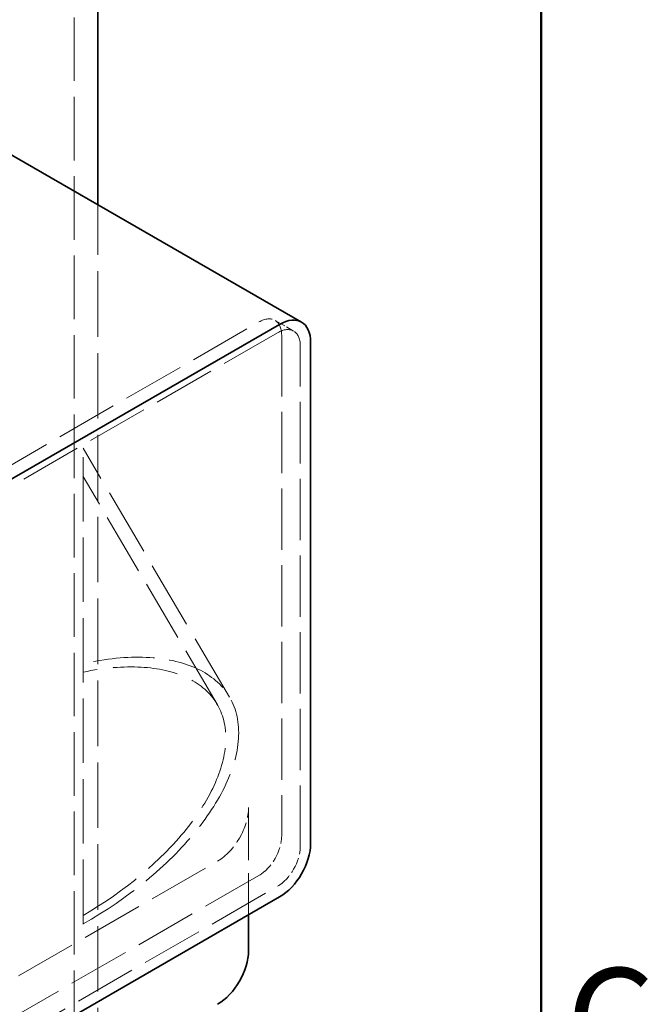
# Model space of a CAD drawing. Units: millimetres. Extents: x 0 to 4200, y 0 to 2970.
# Drawn here: x 3922 to 4137, y 1872 to 2209 of the extents above; entities that cross this region are included whole.
import ezdxf

# ---------------------------------------------------------------- set-up
doc = ezdxf.new("R2010")
doc.units = ezdxf.units.MM
doc.header["$LTSCALE"] = 10
doc.linetypes.add('DASHED', pattern=[0.2068, 0.1655, -0.0413])
doc.layers.add('Border (ISO)', color=7, linetype='Continuous', lineweight=50)
doc.layers.add('Visible (ISO)', color=7, linetype='Continuous', lineweight=35)
doc.layers.add('Hidden (ISO)', color=1, linetype='DASHED', lineweight=18, true_color=0xff0000)
doc.styles.add('Note Text (ISO)', font='tahoma.ttf')

# ---------------------------------------------------------------- blocks, each defined once
blk = doc.blocks.new('Borders Default Border')
at = {"layer": 'Border (ISO)', "flags": 128}
blk.add_lwpolyline([(10, 10), (10, 287), (410, 287), (410, 10), (10, 10)], dxfattribs=at)
at = {"layer": 'Border (ISO)', "insert": (410.859, 183.813), "char_height": 3.5, "attachment_point": 7, "style": 'Note Text (ISO)'}
blk.add_mtext('C', dxfattribs=at)

msp = doc.modelspace()

# ---------------------------------------------------------------- linework, layer by layer
at = {"layer": 'Hidden (ISO)', "ltscale": 13.142885}
msp.add_line((3940.42, 1453.83), (3940.42, 2319.32), dxfattribs=at)
at = {"layer": 'Hidden (ISO)', "ltscale": 13.545918}
msp.add_line((3948.42, 1848.02), (3948.42, 2145.36), dxfattribs=at)
at = {"layer": 'Hidden (ISO)', "ltscale": 12.748373}
for p, q in [((3798.48, 1986.8), (4003.54, 2105.19)), ((4009.91, 2101.52), (3804.85, 1983.13)), ((3784.34, 1802.27), (3989.4, 1920.67)), ((4003.54, 1915.77), (3798.48, 1797.38)), ((3804.85, 1793.7), (4009.91, 1912.09))]:
    msp.add_line(p, q, dxfattribs=at)
at = {"layer": 'Hidden (ISO)', "ltscale": 1.713298}
msp.add_line((4015.41, 2102.06), (4009.04, 2105.74), dxfattribs=at)
at = {"layer": 'Hidden (ISO)', "ltscale": 12.693423}
for p, q in [((4011.32, 2100.7), (4011.32, 1929.24)), ((4017.69, 1925.56), (4017.69, 2097.03))]:
    msp.add_line(p, q, dxfattribs=at)
at = {"layer": 'Hidden (ISO)', "ltscale": 13.322213}
msp.add_line((3943.42, 1899.16), (3943.42, 2062.02), dxfattribs=at)
at = {"layer": 'Hidden (ISO)', "ltscale": 13.987984}
msp.add_line((3993.47, 1976.84), (3943.42, 2062.02), dxfattribs=at)
at = {"layer": 'Hidden (ISO)', "ltscale": 12.807054}
msp.add_line((3989.24, 1974.36), (3943.42, 2052.35), dxfattribs=at)
at = {"layer": 'Hidden (ISO)', "ltscale": 10.880077}
msp.add_line((4000.01, 1939.04), (4000.01, 1902.29), dxfattribs=at)
at = {"layer": 'Hidden (ISO)', "ltscale": 3.289388}
for centre, major_axis, start_param, end_param in [((4003.54, 2096.21), (5.5, 9.53), 5.497787, 7.068583), ((4009.91, 2092.54), (5.5, 9.53), 5.497787, 7.068583), ((4003.54, 1924.75), (-5.5, -9.53), 0.785398, 2.356194), ((4009.91, 1921.07), (5.5, 9.53), 3.926991, 5.497787)]:
    msp.add_ellipse(centre, major_axis=major_axis, ratio=0.57735, start_param=start_param, end_param=end_param, dxfattribs=at)
at = {"layer": 'Hidden (ISO)', "ltscale": 12.622671}
msp.add_ellipse((3924.49, 1936.32), major_axis=(68.98, 40.52), ratio=0.520561, start_param=4.681215, end_param=7.291583, dxfattribs=at)
at = {"layer": 'Hidden (ISO)', "ltscale": 13.357699}
msp.add_ellipse((3924.49, 1936.32), major_axis=(64.75, 38.04), ratio=0.520561, start_param=4.699008, end_param=7.27379, dxfattribs=at)
at = {"layer": 'Hidden (ISO)', "ltscale": 4.485566}
msp.add_ellipse((3989.4, 1932.91), major_axis=(-7.5, -12.99), ratio=0.57735, start_param=0.785398, end_param=2.356194, dxfattribs=at)
at = {"layer": 'Visible (ISO)'}
for p, q in [((3948.42, 2145.36), (3948.42, 2258.96)), ((3910.64, 2167.17), (4018.12, 2105.12)), ((4010.62, 2104.38), (3805.55, 1985.99)), ((4021.22, 1926.79), (4021.22, 2098.25)), ((3805.55, 1790.03), (4010.62, 1908.42)), ((4000.01, 1902.29), (4000.01, 1890.05))]:
    msp.add_line(p, q, dxfattribs=at)
for centre, major_axis, start_param, end_param in [((3677.92, 2325.85), (290, 0), 5.497787, 7.352934), ((3677.92, 2319.32), (290, 0), 5.497787, 6.283185), ((4010.62, 2092.13), (7.5, 12.99), 5.497787, 7.068583), ((4010.62, 1920.67), (-7.5, -12.99), 0.785398, 2.356194), ((3989.4, 1883.92), (-7.5, -12.99), 0.785398, 2.356194)]:
    msp.add_ellipse(centre, major_axis=major_axis, ratio=0.57735, start_param=start_param, end_param=end_param, dxfattribs=at)

# ---------------------------------------------------------------- block references
at = {"xscale": 10, "yscale": 10, "zscale": 10}
msp.add_blockref('Borders Default Border', (0, 0), dxfattribs=at)

doc.saveas('drawing.dxf')
